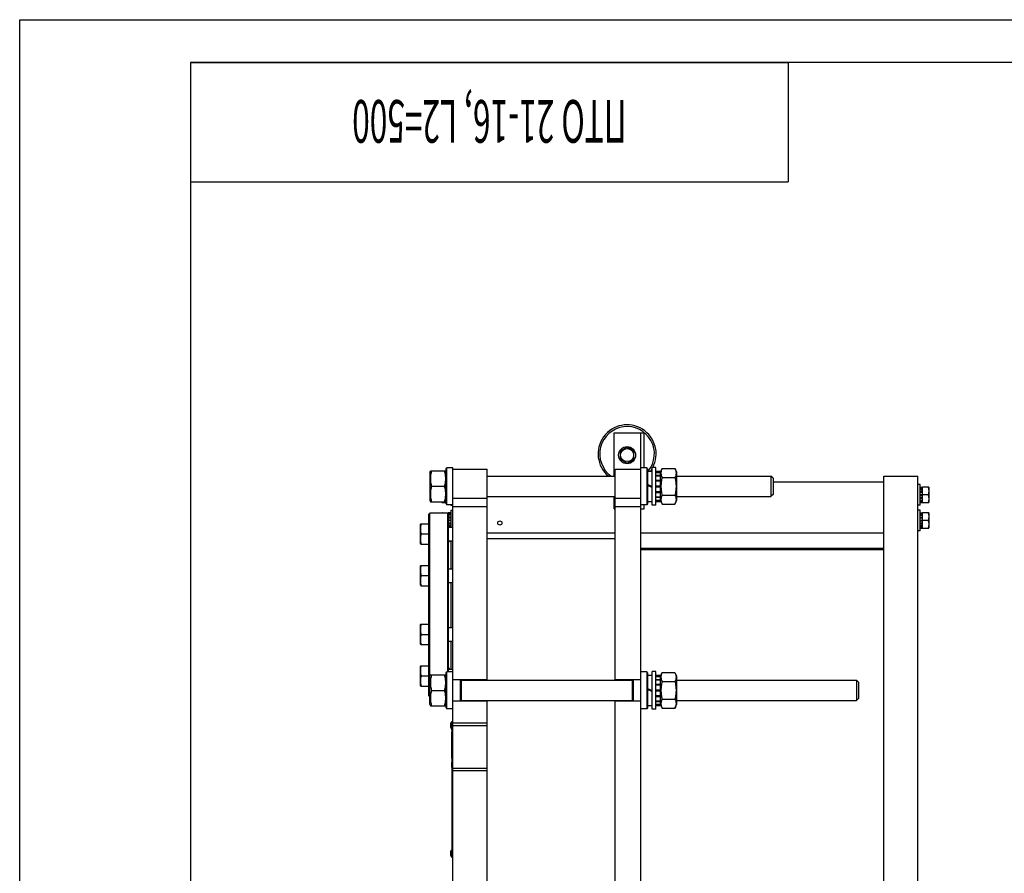
# Model space of a CAD drawing. Units: millimetres. Extents: x 0 to 4200, y -3 to 2970.
# Drawn here: x 0 to 1153, y 1970 to 2970 of the extents above; entities that cross this region are included whole.
import ezdxf
from ezdxf.enums import TextEntityAlignment as Align

# ---------------------------------------------------------------- set-up
doc = ezdxf.new("R2010")
doc.units = ezdxf.units.MM
doc.header["$LTSCALE"] = 231
doc.layers.get('0').update_dxf_attribs({"linetype": 'CONTINUOUS'})
doc.layers.add('NOTES', color=7, linetype='CONTINUOUS')

# ---------------------------------------------------------------- blocks, each defined once
blk = doc.blocks.new('*T13')
at = {"color": 7, "linetype": 'Continuous'}
for p, q in [((0, 0), (700, 0)), ((0, 0), (0, -140)), ((700, 0), (700, -140)), ((0, -140), (700, -140))]:
    blk.add_line(p, q, dxfattribs=at)
at = {"layer": 'NOTES', "color": 5, "linetype": 'Continuous', "oblique": 15, "width": 0.542969}
blk.add_text('ПТО 21-16, L2=500', height=50, rotation=180, dxfattribs=at).set_placement((350, -44.1), align=Align.CENTER)

msp = doc.modelspace()

# ---------------------------------------------------------------- linework, layer by layer
at = {"color": 4, "linetype": 'Continuous'}
for p, q in [((0, 0), (0, 2970)), ((0, 2970), (4200, 2970))]:
    msp.add_line(p, q, dxfattribs=at)
at = {"color": 7, "linetype": 'Continuous'}
for p, q in [((200, 2920), (200, 50)), ((4150, 2920), (200, 2920)), ((696.22, 2435.418), (696.22, 2485.918)), ((696.22, 2485.918), (731.22, 2485.918)), ((727.22, 1417.918), (727.22, 2485.918)), ((731.22, 2444.918), (731.22, 2485.918)), ((711.22, 2469.156), (703.22, 2464.537)), ((719.22, 2464.537), (711.22, 2469.156)), ((703.22, 2464.537), (703.22, 2455.3)), ((719.22, 2455.3), (719.22, 2464.537)), ((499.22, 2443.918), (500.22, 2444.918)), ((500.22, 2401.918), (500.22, 2444.918)), ((507.22, 2444.918), (500.22, 2444.918)), ((507.22, 1369.418), (507.22, 2444.918)), ((703.22, 2455.3), (711.22, 2450.681)), ((711.22, 2450.681), (719.22, 2455.3)), ((734.22, 2444.918), (727.22, 2444.918)), ((734.22, 2444.918), (734.22, 2401.918)), ((735.22, 2443.918), (734.22, 2444.918)), ((740.72, 2401.418), (740.72, 2445.418)), ((744.72, 2445.418), (740.72, 2445.418)), ((744.72, 2401.418), (744.72, 2445.418)), ((480.22, 2440.018), (480.874, 2441.42)), ((480.22, 2440.018), (480.22, 2406.818)), ((480.873, 2441.418), (498.567, 2441.418)), ((498.567, 2441.42), (499.22, 2440.018)), ((499.22, 2402.918), (499.22, 2443.918)), ((507.22, 2443.418), (547.22, 2443.418)), ((547.22, 2196.418), (547.22, 2443.418)), ((547.22, 2435.418), (697.22, 2435.418)), ((697.22, 2196.418), (697.22, 2443.418)), ((697.22, 2443.418), (727.22, 2443.418)), ((735.22, 2443.918), (735.22, 2402.918)), ((735.22, 2441.168), (740.72, 2441.168)), ((744.72, 2441.161), (750.22, 2441.161)), ((744.72, 2440.002), (750.22, 2440.002)), ((744.72, 2439.619), (750.22, 2439.619)), ((744.72, 2436.318), (750.22, 2436.318)), ((744.72, 2435.611), (750.22, 2435.611)), ((750.22, 2440.018), (752.172, 2444.203)), ((750.22, 2405.675), (750.22, 2441.161)), ((752.172, 2444.203), (767.269, 2444.203)), ((752.172, 2433.811), (767.269, 2433.811)), ((767.269, 2444.203), (769.22, 2440.018)), ((769.22, 2440.018), (769.22, 2406.818)), ((769.22, 2435.418), (879.72, 2435.418)), ((882.22, 2432.918), (879.72, 2435.418)), ((879.72, 2435.418), (879.72, 2411.418)), ((882.22, 2432.918), (882.22, 2413.918)), ((1011.72, 1369.418), (1011.72, 2435.418)), ((1011.72, 2435.418), (1051.72, 2435.418)), ((1051.72, 1449.418), (1051.72, 2435.418)), ((482.172, 2423.418), (497.269, 2423.418)), ((735.22, 2425.42), (740.72, 2423.418)), ((735.22, 2424.42), (740.72, 2422.418)), ((744.72, 2430.67), (750.22, 2430.67)), ((750.22, 2429.877), (744.72, 2429.877)), ((744.72, 2429.746), (750.22, 2429.746)), ((744.72, 2423.918), (750.22, 2423.918)), ((750.22, 2423.418), (744.72, 2423.418)), ((744.72, 2422.918), (750.22, 2422.918)), ((1011.72, 2428.418), (882.22, 2428.418)), ((1054.22, 2425.418), (1051.72, 2425.418)), ((1054.22, 2401.418), (1054.22, 2425.418)), ((1054.22, 2422.505), (1057.22, 2422.505)), ((1054.22, 2422.004), (1057.22, 2422.004)), ((1054.22, 2421.622), (1057.22, 2421.622)), ((1057.22, 2404.332), (1057.22, 2422.505)), ((1064.46, 2422.418), (1057.22, 2422.418)), ((1064.46, 2422.42), (1064.72, 2421.968)), ((1064.72, 2421.968), (1064.72, 2404.868)), ((547.22, 2411.418), (697.22, 2411.418)), ((696.22, 2396.918), (696.22, 2411.418)), ((744.72, 2417.09), (750.22, 2417.09)), ((750.22, 2416.96), (744.72, 2416.96)), ((744.72, 2416.166), (750.22, 2416.166)), ((744.72, 2411.226), (750.22, 2411.226)), ((744.72, 2410.519), (750.22, 2410.519)), ((752.172, 2413.026), (767.269, 2413.026)), ((769.22, 2411.418), (879.72, 2411.418)), ((882.22, 2413.919), (879.72, 2411.419)), ((1054.22, 2420.197), (1057.22, 2420.197)), ((1054.22, 2419.49), (1057.22, 2419.49)), ((1054.22, 2417.357), (1057.22, 2417.357)), ((1057.22, 2416.564), (1054.22, 2416.564)), ((1054.22, 2416.434), (1057.22, 2416.434)), ((1054.22, 2413.918), (1057.22, 2413.918)), ((1063.657, 2413.418), (1054.22, 2413.418)), ((1054.22, 2412.918), (1057.22, 2412.918)), ((1054.22, 2410.403), (1057.22, 2410.403)), ((1057.22, 2410.273), (1054.22, 2410.273)), ((480.22, 2406.818), (480.874, 2405.416)), ((480.873, 2405.418), (498.567, 2405.418)), ((494.22, 2404.868), (494.22, 2405.418)), ((494.481, 2404.417), (494.22, 2404.868)), ((494.48, 2404.418), (499.22, 2404.418)), ((498.567, 2405.416), (499.22, 2406.818)), ((499.22, 2402.918), (500.22, 2401.918)), ((507.22, 2401.918), (500.22, 2401.918)), ((504.72, 2401.918), (504.72, 2401.418)), ((504.72, 2401.418), (507.22, 2401.418)), ((507.22, 2409.418), (547.22, 2409.418)), ((547.22, 2399.418), (507.22, 2399.418)), ((697.22, 2409.418), (727.22, 2409.418)), ((727.22, 2399.418), (697.22, 2399.418)), ((734.22, 2401.918), (727.22, 2401.918)), ((731.22, 2396.918), (731.22, 2401.918)), ((735.22, 2402.918), (734.22, 2401.918)), ((735.22, 2405.668), (740.72, 2405.668)), ((744.72, 2401.418), (740.72, 2401.418)), ((744.72, 2407.217), (750.22, 2407.217)), ((744.72, 2406.835), (750.22, 2406.835)), ((744.72, 2405.675), (750.22, 2405.675)), ((750.22, 2406.818), (752.172, 2402.634)), ((752.172, 2402.634), (767.269, 2402.634)), ((767.269, 2402.634), (769.22, 2406.818)), ((1054.22, 2401.418), (1051.72, 2401.418)), ((1054.22, 2409.479), (1057.22, 2409.479)), ((1054.22, 2407.347), (1057.22, 2407.347)), ((1054.22, 2406.64), (1057.22, 2406.64)), ((1054.22, 2405.215), (1057.22, 2405.215)), ((1054.22, 2404.832), (1057.22, 2404.832)), ((1054.22, 2404.332), (1057.22, 2404.332)), ((1057.22, 2404.418), (1064.46, 2404.418)), ((1064.46, 2404.417), (1064.72, 2404.868)), ((479.22, 2390.918), (480.22, 2391.918)), ((479.22, 2177.918), (479.22, 2390.918)), ((480.22, 2167.818), (480.22, 2391.918)), ((501.22, 2391.918), (480.22, 2391.918)), ((494.481, 2392.42), (494.22, 2391.968)), ((494.22, 2391.918), (494.22, 2391.968)), ((494.48, 2392.418), (501.72, 2392.418)), ((501.22, 2205.918), (501.22, 2391.918)), ((502.22, 2390.918), (501.22, 2391.918)), ((501.72, 2391.418), (501.72, 2392.505)), ((504.72, 2392.505), (501.72, 2392.505)), ((504.72, 2392.004), (501.72, 2392.004)), ((504.72, 2391.622), (501.72, 2391.622)), ((502.22, 2205.918), (502.22, 2390.918)), ((504.72, 2390.197), (502.22, 2390.197)), ((504.72, 2389.49), (502.22, 2389.49)), ((504.72, 2387.357), (502.22, 2387.357)), ((504.72, 2395.418), (504.72, 2375.568)), ((504.72, 2395.418), (507.22, 2395.418)), ((696.22, 2396.918), (697.22, 2396.918)), ((727.22, 2396.918), (731.22, 2396.918)), ((1054.22, 2395.418), (1051.72, 2395.418)), ((1054.22, 2371.418), (1054.22, 2395.418)), ((1054.22, 2392.505), (1057.22, 2392.505)), ((1054.22, 2392.004), (1057.22, 2392.004)), ((1054.22, 2391.622), (1057.22, 2391.622)), ((1054.22, 2390.197), (1057.22, 2390.197)), ((1054.22, 2389.49), (1057.22, 2389.49)), ((1054.22, 2387.357), (1057.22, 2387.357)), ((1057.22, 2374.332), (1057.22, 2392.505)), ((1064.46, 2392.418), (1057.22, 2392.418)), ((1064.46, 2392.42), (1064.72, 2391.968)), ((1064.72, 2391.968), (1064.72, 2374.868)), ((469.567, 2379.568), (469.22, 2378.968)), ((469.22, 2356.168), (469.22, 2378.968)), ((469.567, 2379.568), (479.22, 2379.568)), ((502.22, 2386.564), (504.72, 2386.564)), ((504.72, 2386.434), (502.22, 2386.434)), ((504.72, 2383.918), (502.22, 2383.918)), ((502.22, 2383.418), (504.72, 2383.418)), ((504.72, 2382.918), (502.22, 2382.918)), ((504.72, 2380.403), (502.22, 2380.403)), ((502.22, 2380.273), (504.72, 2380.273)), ((504.72, 2379.479), (502.22, 2379.479)), ((504.72, 2377.347), (502.22, 2377.347)), ((504.72, 2376.64), (502.22, 2376.64)), ((502.22, 2375.568), (507.22, 2375.568)), ((1057.22, 2386.564), (1054.22, 2386.564)), ((1054.22, 2386.434), (1057.22, 2386.434)), ((1054.22, 2383.918), (1057.22, 2383.918)), ((1063.657, 2383.418), (1054.22, 2383.418)), ((1054.22, 2382.918), (1057.22, 2382.918)), ((1054.22, 2380.403), (1057.22, 2380.403)), ((1057.22, 2380.273), (1054.22, 2380.273)), ((1054.22, 2379.479), (1057.22, 2379.479)), ((1054.22, 2377.347), (1057.22, 2377.347)), ((1054.22, 2376.64), (1057.22, 2376.64)), ((1054.22, 2375.215), (1057.22, 2375.215)), ((470.638, 2367.568), (479.22, 2367.568)), ((697.22, 2368.418), (547.22, 2368.418)), ((1011.72, 2368.418), (727.22, 2368.418)), ((1054.22, 2371.418), (1051.72, 2371.418)), ((1054.22, 2374.832), (1057.22, 2374.832)), ((1054.22, 2374.332), (1057.22, 2374.332)), ((1057.22, 2374.418), (1064.46, 2374.418)), ((1064.46, 2374.417), (1064.72, 2374.868)), ((469.567, 2355.568), (469.22, 2356.168)), ((469.567, 2355.568), (479.22, 2355.568)), ((502.22, 2359.568), (507.22, 2359.568)), ((505.22, 2326.86), (505.22, 2359.568)), ((697.22, 2361.918), (547.22, 2361.918)), ((1011.72, 2350.741), (727.22, 2350.741)), ((1011.72, 2349.116), (727.22, 2349.116)), ((469.567, 2330.86), (469.22, 2330.26)), ((469.22, 2307.46), (469.22, 2330.26)), ((469.567, 2330.86), (479.22, 2330.86)), ((470.638, 2318.86), (479.22, 2318.86)), ((502.22, 2326.86), (507.22, 2326.86)), ((469.567, 2306.86), (469.22, 2307.46)), ((469.567, 2306.86), (479.22, 2306.86)), ((502.22, 2310.86), (507.22, 2310.86)), ((505.22, 2257.977), (505.22, 2310.86)), ((469.567, 2261.977), (469.22, 2261.377)), ((469.22, 2238.577), (469.22, 2261.377)), ((469.567, 2261.977), (479.22, 2261.977)), ((470.638, 2249.977), (479.22, 2249.977)), ((502.22, 2257.977), (507.22, 2257.977)), ((469.567, 2237.977), (469.22, 2238.577)), ((469.567, 2237.977), (479.22, 2237.977)), ((502.22, 2241.977), (507.22, 2241.977)), ((505.22, 2209.269), (505.22, 2241.977)), ((469.567, 2213.269), (469.22, 2212.669)), ((469.22, 2189.869), (469.22, 2212.669)), ((469.567, 2213.269), (479.22, 2213.269)), ((480.22, 2201.018), (480.874, 2202.42)), ((480.873, 2202.418), (498.567, 2202.418)), ((498.567, 2202.42), (499.22, 2201.018)), ((499.22, 2204.918), (500.22, 2205.918)), ((499.22, 2163.918), (499.22, 2204.918)), ((500.22, 2162.918), (500.22, 2205.918)), ((507.22, 2205.918), (500.22, 2205.918)), ((502.22, 2209.269), (507.22, 2209.269)), ((734.22, 2205.918), (727.22, 2205.918)), ((734.22, 2205.918), (734.22, 2162.918)), ((735.22, 2204.918), (734.22, 2205.918)), ((735.22, 2204.918), (735.22, 2163.918)), ((735.22, 2202.168), (740.72, 2202.168)), ((740.72, 2162.418), (740.72, 2206.418)), ((744.72, 2206.418), (740.72, 2206.418)), ((744.72, 2162.418), (744.72, 2206.418)), ((744.72, 2202.161), (750.22, 2202.161)), ((750.22, 2201.018), (752.172, 2205.203)), ((750.22, 2166.675), (750.22, 2202.161)), ((752.172, 2205.203), (767.269, 2205.203)), ((767.269, 2205.203), (769.22, 2201.018)), ((470.638, 2201.269), (479.22, 2201.269)), ((547.22, 2196.918), (507.22, 2196.918)), ((516.22, 2171.918), (516.22, 2196.918)), ((517.22, 2171.918), (517.22, 2196.918)), ((517.22, 2196.418), (717.22, 2196.418)), ((727.22, 2196.918), (697.22, 2196.918)), ((717.22, 2196.918), (717.22, 2171.918)), ((718.22, 2196.918), (718.22, 2171.918)), ((744.72, 2201.002), (750.22, 2201.002)), ((744.72, 2200.619), (750.22, 2200.619)), ((744.72, 2197.318), (750.22, 2197.318)), ((744.72, 2196.611), (750.22, 2196.611)), ((744.72, 2191.67), (750.22, 2191.67)), ((750.22, 2190.877), (744.72, 2190.877)), ((744.72, 2190.746), (750.22, 2190.746)), ((752.172, 2194.811), (767.269, 2194.811)), ((769.22, 2201.018), (769.22, 2167.818)), ((769.22, 2196.418), (979.72, 2196.418)), ((982.22, 2193.918), (979.72, 2196.418)), ((979.72, 2196.418), (979.72, 2172.418)), ((982.22, 2193.918), (982.22, 2174.918)), ((469.567, 2189.269), (469.22, 2189.869)), ((469.567, 2189.269), (479.22, 2189.269)), ((482.172, 2184.418), (497.269, 2184.418)), ((735.22, 2186.42), (740.72, 2184.418)), ((735.22, 2185.42), (740.72, 2183.418)), ((744.72, 2184.918), (750.22, 2184.918)), ((750.22, 2184.418), (744.72, 2184.418)), ((744.72, 2183.918), (750.22, 2183.918)), ((479.22, 2177.918), (480.22, 2176.918)), ((480.22, 2167.818), (480.874, 2166.416)), ((498.567, 2166.416), (499.22, 2167.818)), ((547.22, 2171.918), (507.22, 2171.918)), ((517.22, 2172.418), (717.22, 2172.418)), ((547.22, 1936.418), (547.22, 2172.418)), ((697.22, 1936.418), (697.22, 2172.418)), ((727.22, 2171.918), (697.22, 2171.918)), ((744.72, 2178.09), (750.22, 2178.09)), ((750.22, 2177.96), (744.72, 2177.96)), ((744.72, 2177.166), (750.22, 2177.166)), ((744.72, 2172.226), (750.22, 2172.226)), ((744.72, 2171.519), (750.22, 2171.519)), ((744.72, 2168.217), (750.22, 2168.217)), ((744.72, 2167.835), (750.22, 2167.835)), ((750.22, 2167.818), (752.172, 2163.634)), ((752.172, 2174.026), (767.269, 2174.026)), ((767.269, 2163.634), (769.22, 2167.818)), ((769.22, 2172.418), (979.72, 2172.418)), ((982.22, 2174.919), (979.72, 2172.419)), ((480.873, 2166.418), (498.567, 2166.418)), ((499.22, 2163.918), (500.22, 2162.918)), ((507.22, 2162.918), (500.22, 2162.918)), ((734.22, 2162.918), (727.22, 2162.918)), ((735.22, 2163.918), (734.22, 2162.918)), ((735.22, 2166.668), (740.72, 2166.668)), ((744.72, 2162.418), (740.72, 2162.418)), ((744.72, 2166.675), (750.22, 2166.675)), ((752.172, 2163.634), (767.269, 2163.634)), ((506.22, 1988.418), (506.22, 2148.418)), ((506.22, 2148.418), (507.22, 2148.418)), ((507.22, 2146.418), (547.22, 2146.418)), ((504.52, 2144.418), (504.52, 2142.418)), ((505.92, 2138.03), (505.92, 2139.021)), ((506.22, 2138.392), (505.92, 2138.392)), ((506.22, 2138.03), (505.92, 2138.03)), ((505.92, 2135.414), (505.92, 2135.769)), ((506.22, 2135.769), (505.92, 2135.769)), ((506.22, 2135.637), (505.92, 2135.637)), ((506.22, 2135.416), (505.92, 2135.416)), ((505.92, 2129.658), (505.92, 2135.412)), ((506.22, 2135.412), (505.92, 2135.412)), ((506.22, 2133.982), (505.92, 2133.982)), ((507.22, 2143.418), (547.22, 2143.418)), ((506.22, 2130.408), (505.92, 2130.408)), ((506.22, 2130.398), (505.92, 2130.398)), ((506.22, 2129.658), (505.92, 2129.658)), ((505.92, 2116.465), (505.92, 2129.337)), ((506.22, 2129.337), (505.92, 2129.337)), ((506.22, 2127.189), (505.92, 2127.189)), ((506.22, 2124.33), (505.92, 2124.33)), ((506.22, 2123.58), (505.92, 2123.58)), ((506.22, 2123.137), (505.92, 2123.137)), ((506.22, 2122.779), (505.92, 2122.779)), ((506.22, 2122.451), (505.92, 2122.451)), ((506.22, 2117.418), (505.92, 2117.418)), ((506.22, 2117.393), (505.92, 2117.393)), ((506.22, 2117.137), (505.92, 2117.137)), ((506.22, 2116.779), (505.92, 2116.779)), ((506.22, 2116.483), (505.92, 2116.483)), ((505.92, 2104.848), (505.92, 2116.451)), ((506.22, 2116.451), (505.92, 2116.451)), ((506.22, 2111.418), (505.92, 2111.418)), ((506.22, 2111.393), (505.92, 2111.393)), ((506.22, 2110.426), (505.92, 2110.426)), ((506.22, 2108.278), (505.92, 2108.278)), ((506.22, 2105.418), (505.92, 2105.418)), ((506.22, 2104.848), (505.92, 2104.848)), ((505.92, 2100.421), (505.92, 2100.422)), ((506.22, 2100.422), (505.92, 2100.422)), ((505.92, 2093.989), (505.92, 2100.418)), ((506.22, 2100.418), (505.92, 2100.418)), ((506.22, 2097.92), (505.92, 2097.92)), ((506.22, 2095.618), (505.92, 2095.618)), ((506.22, 2095.418), (505.92, 2095.418)), ((506.22, 2095.415), (505.92, 2095.415)), ((506.22, 2093.989), (505.92, 2093.989)), ((507.22, 2093.418), (547.22, 2093.418)), ((507.22, 2090.418), (547.22, 2090.418)), ((504.52, 1994.418), (504.52, 1992.418)), ((506.22, 1988.418), (507.22, 1988.418))]:
    msp.add_line(p, q, dxfattribs=at)
for centre, radius in [((711.22, 2459.918), 10), ((711.22, 2459.918), 7.6), ((562.22, 2380.418), 2.5)]:
    msp.add_circle(centre, radius, dxfattribs=at)
for centre, radius, start, end in [((711.22, 2461.418), 34, 331.924937, 229.882086), ((711.22, 2461.418), 32, 320.73822, 234.341255), ((711.22, 2461.418), 34, 323.441794, 330.195652), ((513.262, 2410.43), 18.956, 195.329765, 198.48891), ((514.236, 2386.096), 19.979, 161.551791, 163.056674), ((509.342, 2144.418), 4.822, 130.35089, 180), ((509.342, 2142.418), 4.822, 180, 229.64911), ((509.342, 1994.418), 4.822, 130.35089, 180), ((509.342, 1992.418), 4.822, 180, 229.64911)]:
    msp.add_arc(centre, radius, start, end, dxfattribs=at)
for points, knots in [([(482.172, 2441.418), (481.776, 2439.948), (481.283, 2437.714), (480.933, 2434.693), (480.843, 2432.418), (480.933, 2430.144), (481.283, 2427.123), (481.776, 2424.889), (482.172, 2423.418)], [0, 0, 0, 0, 0.25053739, 0.37535947, 0.5, 0.62464053, 0.74946261, 1, 1, 1, 1]), ([(497.269, 2441.418), (497.665, 2439.948), (498.157, 2437.714), (498.507, 2434.693), (498.597, 2432.418), (498.507, 2430.144), (498.157, 2427.123), (497.665, 2424.889), (497.269, 2423.418)], [0, 0, 0, 0, 0.25053739, 0.37535947, 0.5, 0.62464053, 0.74946261, 1, 1, 1, 1]), ([(752.172, 2444.203), (751.784, 2443.372), (751.291, 2442.094), (750.934, 2440.328), (750.843, 2439.007), (750.934, 2437.686), (751.291, 2435.92), (751.784, 2434.641), (752.172, 2433.811)], [0, 0, 0, 0, 0.2548358, 0.37819735, 0.5, 0.62180265, 0.7451642, 1, 1, 1, 1]), ([(752.172, 2433.811), (751.774, 2432.108), (751.282, 2429.525), (750.933, 2426.043), (750.843, 2423.418), (750.933, 2420.794), (751.282, 2417.312), (751.774, 2414.729), (752.172, 2413.026)], [0, 0, 0, 0, 0.24996976, 0.37498644, 0.5, 0.62501356, 0.75003024, 1, 1, 1, 1]), ([(767.269, 2444.203), (767.656, 2443.372), (768.15, 2442.094), (768.507, 2440.328), (768.598, 2439.007), (768.507, 2437.686), (768.15, 2435.92), (767.656, 2434.641), (767.269, 2433.811)], [0, 0, 0, 0, 0.2548358, 0.37819735, 0.5, 0.62180265, 0.7451642, 1, 1, 1, 1]), ([(767.269, 2433.811), (767.666, 2432.108), (768.158, 2429.525), (768.508, 2426.043), (768.597, 2423.418), (768.508, 2420.794), (768.158, 2417.312), (767.666, 2414.729), (767.269, 2413.026)], [0, 0, 0, 0, 0.24996976, 0.37498644, 0.5, 0.62501356, 0.75003024, 1, 1, 1, 1]), ([(482.172, 2423.418), (481.776, 2421.948), (481.283, 2419.714), (480.933, 2416.693), (480.843, 2414.418), (480.933, 2412.144), (481.283, 2409.123), (481.776, 2406.889), (482.172, 2405.418)], [0, 0, 0, 0, 0.25053739, 0.37535947, 0.5, 0.62464053, 0.74946261, 1, 1, 1, 1]), ([(497.269, 2423.418), (497.665, 2421.948), (498.157, 2419.714), (498.507, 2416.693), (498.597, 2414.418), (498.507, 2412.144), (498.157, 2409.123), (497.665, 2406.889), (497.269, 2405.418)], [0, 0, 0, 0, 0.25053739, 0.37535947, 0.5, 0.62464053, 0.74946261, 1, 1, 1, 1]), ([(1063.657, 2422.418), (1063.899, 2421.69), (1064.306, 2420.211), (1064.538, 2417.918), (1064.306, 2415.626), (1063.899, 2414.146), (1063.657, 2413.418)], [0, 0, 0, 0, 0.25094278, 0.5, 0.74905722, 1, 1, 1, 1]), ([(752.172, 2413.026), (751.784, 2412.195), (751.291, 2410.917), (750.934, 2409.151), (750.843, 2407.83), (750.934, 2406.509), (751.291, 2404.743), (751.784, 2403.464), (752.172, 2402.634)], [0, 0, 0, 0, 0.2548358, 0.37819735, 0.5, 0.62180265, 0.7451642, 1, 1, 1, 1]), ([(767.269, 2413.026), (767.656, 2412.195), (768.15, 2410.917), (768.507, 2409.151), (768.598, 2407.83), (768.507, 2406.509), (768.15, 2404.743), (767.656, 2403.464), (767.269, 2402.634)], [0, 0, 0, 0, 0.2548358, 0.37819735, 0.5, 0.62180265, 0.7451642, 1, 1, 1, 1]), ([(1063.657, 2413.418), (1063.899, 2412.69), (1064.306, 2411.211), (1064.538, 2408.918), (1064.306, 2406.626), (1063.899, 2405.146), (1063.657, 2404.418)], [0, 0, 0, 0, 0.25094278, 0.5, 0.74905722, 1, 1, 1, 1]), ([(1063.657, 2392.418), (1063.899, 2391.69), (1064.306, 2390.211), (1064.538, 2387.918), (1064.306, 2385.626), (1063.899, 2384.146), (1063.657, 2383.418)], [0, 0, 0, 0, 0.25094278, 0.5, 0.74905722, 1, 1, 1, 1]), ([(470.638, 2367.568), (470.315, 2368.538), (469.908, 2370.022), (469.617, 2372.043), (469.542, 2373.568), (469.617, 2375.092), (469.908, 2377.113), (470.315, 2378.597), (470.638, 2379.568)], [0, 0, 0, 0, 0.25080804, 0.37554334, 0.5, 0.62445666, 0.74919196, 1, 1, 1, 1]), ([(1063.657, 2383.418), (1063.899, 2382.69), (1064.306, 2381.211), (1064.538, 2378.918), (1064.306, 2376.626), (1063.899, 2375.146), (1063.657, 2374.418)], [0, 0, 0, 0, 0.25094278, 0.5, 0.74905722, 1, 1, 1, 1]), ([(470.638, 2355.568), (470.315, 2356.538), (469.908, 2358.022), (469.617, 2360.043), (469.542, 2361.568), (469.617, 2363.092), (469.908, 2365.113), (470.315, 2366.597), (470.638, 2367.568)], [0, 0, 0, 0, 0.25080804, 0.37554334, 0.5, 0.62445666, 0.74919196, 1, 1, 1, 1]), ([(502.22, 2358.584), (502.241, 2358.581), (502.322, 2358.572), (502.403, 2358.568), (502.463, 2358.568)], [0, 0, 0, 0, 0.26094032, 1, 1, 1, 1]), ([(502.463, 2358.568), (502.53, 2358.568), (502.657, 2358.575), (502.834, 2358.618), (502.984, 2358.695), (503.101, 2358.807), (503.18, 2358.955), (503.221, 2359.134), (503.223, 2359.343), (503.201, 2359.49), (503.186, 2359.567)], [0, 0, 0, 0, 0.13553328, 0.25643496, 0.36630662, 0.47142267, 0.5801406, 0.70075844, 0.83950224, 1, 1, 1, 1]), ([(470.638, 2318.86), (470.315, 2319.83), (469.908, 2321.314), (469.617, 2323.335), (469.542, 2324.86), (469.617, 2326.385), (469.908, 2328.406), (470.315, 2329.889), (470.638, 2330.86)], [0, 0, 0, 0, 0.25080804, 0.37554334, 0.5, 0.62445666, 0.74919196, 1, 1, 1, 1]), ([(470.638, 2306.86), (470.315, 2307.83), (469.908, 2309.314), (469.617, 2311.335), (469.542, 2312.86), (469.617, 2314.385), (469.908, 2316.406), (470.315, 2317.889), (470.638, 2318.86)], [0, 0, 0, 0, 0.25080804, 0.37554334, 0.5, 0.62445666, 0.74919196, 1, 1, 1, 1]), ([(470.638, 2249.977), (470.315, 2250.947), (469.908, 2252.431), (469.617, 2254.452), (469.542, 2255.977), (469.617, 2257.502), (469.908, 2259.523), (470.315, 2261.006), (470.638, 2261.977)], [0, 0, 0, 0, 0.25080804, 0.37554334, 0.5, 0.62445666, 0.74919196, 1, 1, 1, 1]), ([(470.638, 2237.977), (470.315, 2238.947), (469.908, 2240.431), (469.617, 2242.452), (469.542, 2243.977), (469.617, 2245.502), (469.908, 2247.523), (470.315, 2249.006), (470.638, 2249.977)], [0, 0, 0, 0, 0.25080804, 0.37554334, 0.5, 0.62445666, 0.74919196, 1, 1, 1, 1]), ([(470.638, 2201.269), (470.315, 2202.24), (469.908, 2203.723), (469.617, 2205.744), (469.542, 2207.269), (469.617, 2208.794), (469.908, 2210.815), (470.315, 2212.299), (470.638, 2213.269)], [0, 0, 0, 0, 0.25080804, 0.37554334, 0.5, 0.62445666, 0.74919196, 1, 1, 1, 1]), ([(482.172, 2202.418), (481.776, 2200.948), (481.283, 2198.714), (480.933, 2195.693), (480.843, 2193.418), (480.933, 2191.144), (481.283, 2188.123), (481.776, 2185.889), (482.172, 2184.418)], [0, 0, 0, 0, 0.25053739, 0.37535947, 0.5, 0.62464053, 0.74946261, 1, 1, 1, 1]), ([(497.269, 2202.418), (497.665, 2200.948), (498.157, 2198.714), (498.507, 2195.693), (498.597, 2193.418), (498.507, 2191.144), (498.157, 2188.123), (497.665, 2185.889), (497.269, 2184.418)], [0, 0, 0, 0, 0.25053739, 0.37535947, 0.5, 0.62464053, 0.74946261, 1, 1, 1, 1]), ([(502.463, 2210.269), (502.443, 2210.269), (502.362, 2210.268), (502.281, 2210.261), (502.22, 2210.253)], [0, 0, 0, 0, 0.23919372, 1, 1, 1, 1]), ([(503.186, 2209.269), (503.201, 2209.347), (503.223, 2209.494), (503.221, 2209.703), (503.18, 2209.882), (503.101, 2210.03), (502.984, 2210.142), (502.834, 2210.219), (502.657, 2210.261), (502.53, 2210.269), (502.463, 2210.269)], [0, 0, 0, 0, 0.16049764, 0.29924135, 0.41985914, 0.52857708, 0.63369318, 0.7435649, 0.86446665, 1, 1, 1, 1]), ([(752.172, 2205.203), (751.784, 2204.372), (751.291, 2203.094), (750.934, 2201.328), (750.843, 2200.007), (750.934, 2198.686), (751.291, 2196.92), (751.784, 2195.641), (752.172, 2194.811)], [0, 0, 0, 0, 0.2548358, 0.37819735, 0.5, 0.62180265, 0.7451642, 1, 1, 1, 1]), ([(767.269, 2205.203), (767.656, 2204.372), (768.15, 2203.094), (768.507, 2201.328), (768.598, 2200.007), (768.507, 2198.686), (768.15, 2196.92), (767.656, 2195.641), (767.269, 2194.811)], [0, 0, 0, 0, 0.2548358, 0.37819735, 0.5, 0.62180265, 0.7451642, 1, 1, 1, 1]), ([(470.638, 2189.269), (470.315, 2190.24), (469.908, 2191.723), (469.617, 2193.744), (469.542, 2195.269), (469.617, 2196.794), (469.908, 2198.815), (470.315, 2200.299), (470.638, 2201.269)], [0, 0, 0, 0, 0.25080804, 0.37554334, 0.5, 0.62445666, 0.74919196, 1, 1, 1, 1]), ([(752.172, 2194.811), (751.774, 2193.108), (751.282, 2190.525), (750.933, 2187.043), (750.843, 2184.418), (750.933, 2181.794), (751.282, 2178.312), (751.774, 2175.729), (752.172, 2174.026)], [0, 0, 0, 0, 0.24996976, 0.37498644, 0.5, 0.62501356, 0.75003024, 1, 1, 1, 1]), ([(767.269, 2194.811), (767.666, 2193.108), (768.158, 2190.525), (768.508, 2187.043), (768.597, 2184.418), (768.508, 2181.794), (768.158, 2178.312), (767.666, 2175.729), (767.269, 2174.026)], [0, 0, 0, 0, 0.24996976, 0.37498644, 0.5, 0.62501356, 0.75003024, 1, 1, 1, 1]), ([(482.172, 2184.418), (481.776, 2182.948), (481.283, 2180.714), (480.933, 2177.693), (480.843, 2175.418), (480.933, 2173.144), (481.283, 2170.123), (481.776, 2167.889), (482.172, 2166.418)], [0, 0, 0, 0, 0.25053739, 0.37535947, 0.5, 0.62464053, 0.74946261, 1, 1, 1, 1]), ([(497.269, 2184.418), (497.665, 2182.948), (498.157, 2180.714), (498.507, 2177.693), (498.597, 2175.418), (498.507, 2173.144), (498.157, 2170.123), (497.665, 2167.889), (497.269, 2166.418)], [0, 0, 0, 0, 0.25053739, 0.37535947, 0.5, 0.62464053, 0.74946261, 1, 1, 1, 1]), ([(752.172, 2174.026), (751.784, 2173.195), (751.291, 2171.917), (750.934, 2170.151), (750.843, 2168.83), (750.934, 2167.509), (751.291, 2165.743), (751.784, 2164.464), (752.172, 2163.634)], [0, 0, 0, 0, 0.2548358, 0.37819735, 0.5, 0.62180265, 0.7451642, 1, 1, 1, 1]), ([(767.269, 2174.026), (767.656, 2173.195), (768.15, 2171.917), (768.507, 2170.151), (768.598, 2168.83), (768.507, 2167.509), (768.15, 2165.743), (767.656, 2164.464), (767.269, 2163.634)], [0, 0, 0, 0, 0.2548358, 0.37819735, 0.5, 0.62180265, 0.7451642, 1, 1, 1, 1])]:
    msp.add_open_spline(points, degree=3, knots=knots, dxfattribs=at)

# ---------------------------------------------------------------- block references
msp.add_blockref('*T13', (200, 2920))

doc.saveas('drawing.dxf')
